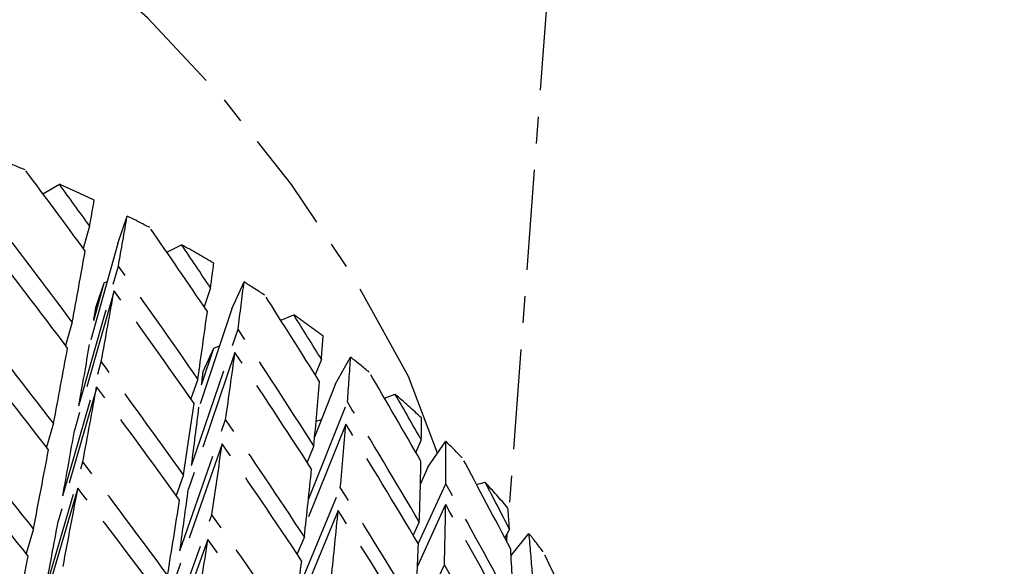
# Model space of a CAD drawing. Units: millimetres. Extents: x 2832 to 13153, y 1303 to 8593.
# Drawn here: x 6037 to 6041, y 5512 to 5514 of the extents above; entities that cross this region are included whole.
import ezdxf

# ---------------------------------------------------------------- set-up
doc = ezdxf.new("R2010")
doc.units = ezdxf.units.MM
doc.linetypes.add('CENTER', pattern=[0.6, 0.375, -0.075, 0.075, -0.075])

# ---------------------------------------------------------------- blocks, each defined once
blk = doc.blocks.new('AW456465')
at = {"color": 0, "linetype": 'CENTER', "lineweight": 25}
for p, q in [((-49703.6878, 52641.8756), (-49705.5491, 52617.0246)), ((-49707.2964, 52618.2274), (-49707.2349, 52618.2629)), ((-49707.0156, 52618.0413), (-49706.9803, 52618.1439)), ((-49707.1211, 52618.1064), (-49707.1449, 52618.0222)), ((-49707.0156, 52618.0413), (-49707.1213, 52617.6623)), ((-49706.8319, 52618.0088), (-49706.7762, 52618.0362)), ((-49707.1616, 52617.4316), (-49707.0132, 52617.9563)), ((-49707.0665, 52617.8934), (-49707.0553, 52617.8989)), ((-49706.5879, 52617.7954), (-49706.5415, 52617.897)), ((-49707.0296, 52617.8638), (-49707.178, 52617.3392)), ((-49707.106, 52617.7516), (-49707.0665, 52617.8934)), ((-49707.097, 52617.8045), (-49707.0665, 52617.8934)), ((-49706.6673, 52617.8745), (-49706.6915, 52617.8036)), ((-49706.5879, 52617.7954), (-49706.7111, 52617.4264)), ((-49706.4035, 52617.7527), (-49706.3547, 52617.7729)), ((-49707.1863, 52617.7452), (-49707.2114, 52617.658)), ((-49706.7387, 52617.2082), (-49706.5642, 52617.7195)), ((-49706.7009, 52617.5108), (-49706.6548, 52617.6488)), ((-49706.695, 52617.5608), (-49706.6548, 52617.6488)), ((-49706.6548, 52617.6488), (-49706.6339, 52617.6575)), ((-49706.5758, 52617.6319), (-49706.7503, 52617.1206)), ((-49706.2513, 52617.6063), (-49706.2745, 52617.5483)), ((-49706.1989, 52617.5147), (-49706.1417, 52617.6146)), ((-49707.222, 52617.0942), (-49707.0774, 52617.5981)), ((-49706.7151, 52617.5322), (-49706.741, 52617.4582)), ((-49705.8154, 52617.254), (-49705.9239, 52617.5416)), ((-49707.0948, 52617.5025), (-49707.2395, 52616.9987)), ((-49706.1989, 52617.5147), (-49706.2767, 52617.3148)), ((-49706.0147, 52617.4612), (-49705.9738, 52617.4751)), ((-49706.3001, 52617.0801), (-49706.1534, 52617.4466)), ((-49706.7824, 52616.8886), (-49706.6106, 52617.3802)), ((-49706.2711, 52617.3742), (-49706.2508, 52617.3811)), ((-49707.2567, 52617.3663), (-49707.2829, 52617.2763)), ((-49706.1598, 52617.3637), (-49706.3099, 52616.9886)), ((-49706.6236, 52617.2896), (-49706.7954, 52616.798)), ((-49706.2798, 52617.2819), (-49706.305, 52617.2207)), ((-49705.8763, 52617.3039), (-49705.8972, 52617.2584)), ((-49705.8517, 52617.2017), (-49705.7842, 52617.299)), ((-49707.2873, 52616.7401), (-49707.1467, 52617.2222)), ((-49705.8517, 52617.2017), (-49705.8794, 52617.1393)), ((-49706.7689, 52617.1726), (-49706.7964, 52617.0958)), ((-49707.1652, 52617.1237), (-49707.3058, 52616.6417)), ((-49706.338, 52616.7427), (-49706.1802, 52617.1252)), ((-49705.8876, 52616.9146), (-49705.784, 52617.1398)), ((-49705.6687, 52617.1365), (-49705.6365, 52617.1452)), ((-49705.7848, 52617.0613), (-49705.8908, 52616.8307)), ((-49706.8318, 52616.5526), (-49706.6631, 52617.0236)), ((-49706.1883, 52617.0393), (-49706.3493, 52616.6489)), ((-49705.8838, 52616.9963), (-49705.9072, 52616.9474)), ((-49707.3319, 52616.9706), (-49707.3594, 52616.8779)), ((-49706.3152, 52616.9408), (-49706.3425, 52616.8766)), ((-49705.5453, 52616.9697), (-49705.5627, 52616.9362)), ((-49705.5546, 52616.9519), (-49705.5566, 52616.9246)), ((-49705.5392, 52616.8708), (-49705.472, 52616.9526)), ((-49706.6774, 52616.93), (-49706.8461, 52616.4591)), ((-49705.9063, 52616.5905), (-49705.7896, 52616.8351))]:
    blk.add_line(p, q, dxfattribs=at)
for centre, radius, start, end in [((-49710.3972, 52615.3106), 4.9987, 26.5074, 102.219), ((-49709.5208, 52613.0164), 5.7229, 67.8527, 68.8368), ((-49709.4243, 52613.2443), 5.4753, 64.9251, 66.4303), ((-49709.3216, 52613.4578), 5.2384, 62.4089, 63.4527), ((-49709.2146, 52613.6552), 5.0139, 59.3039, 60.9002), ((-49709.1049, 52613.8352), 4.803, 56.6372, 57.7432), ((-49708.9947, 52613.997), 4.6073, 53.3506, 55.0394), ((-49708.8857, 52614.1399), 4.4275, 50.5335, 51.7011), ((-49708.7803, 52614.2638), 4.2648, 47.0702, 48.8483), ((-49708.6802, 52614.3687), 4.1198, 44.1118, 45.337), ((-49708.5879, 52614.4552), 3.9933, 40.4889, 42.3466), ((-49708.5051, 52614.5242), 3.8855, 37.4089, 38.6828)]:
    blk.add_arc(centre, radius, start, end, dxfattribs=at)
for centre, major_axis, ratio, start_param, end_param in [((-49709.6081, 52608.7486), (-7.1487, 15.2734), 0.406072, 5.162929, 5.187537), ((-49709.6996, 52608.9912), (-7.1487, 15.2734), 0.406072, 5.151059, 5.163539), ((-49709.6996, 52608.9912), (2.8727, 12.0268), 0.049054, 5.584127, 5.596607), ((-49709.6996, 52608.9912), (-7.5938, 15.0072), 0.401297, 5.120569, 5.153579), ((-49709.6081, 52608.7486), (2.8727, 12.0268), 0.049054, 5.595997, 5.620604), ((-49709.6081, 52608.7486), (-6.6841, 15.5144), 0.409252, 5.148817, 5.173425), ((-49709.6081, 52608.7486), (-7.5938, 15.0072), 0.401297, 5.132227, 5.165449), ((-49709.6996, 52608.9912), (2.8727, 12.0268), 0.049054, 5.539247, 5.572258), ((-49709.6996, 52608.9912), (-6.6841, 15.5144), 0.409252, 5.136948, 5.149427), ((-49709.6996, 52608.9912), (-7.1487, 15.2734), 0.406072, 5.10618, 5.13919), ((-49709.6996, 52608.9912), (2.9938, 11.5781), 0.095628, 5.611288, 5.623767), ((-49709.6081, 52608.7486), (2.9938, 11.5781), 0.095628, 5.623157, 5.647765), ((-49709.6081, 52608.7486), (2.8727, 12.0268), 0.049054, 5.550905, 5.584127), ((-49709.6081, 52608.7486), (-7.1487, 15.2734), 0.406072, 5.117837, 5.151059), ((-49709.6081, 52608.7486), (-6.2034, 15.7284), 0.41083, 5.134874, 5.159482), ((-49709.6081, 52608.7486), (2.7074, 11.3346), 0.049054, 5.641861, 5.649586), ((-49709.6996, 52608.9912), (-8.0165, 14.7177), 0.394934, 5.090457, 5.123679), ((-49709.6996, 52608.9912), (2.9938, 11.5781), 0.095628, 5.566408, 5.599418), ((-49709.6996, 52608.9912), (-6.2034, 15.7284), 0.41083, 5.123005, 5.135485), ((-49709.6996, 52608.9912), (-6.6841, 15.5144), 0.409252, 5.092068, 5.125078), ((-49709.6081, 52608.7486), (-8.0165, 14.7177), 0.394934, 5.101933, 5.135336), ((-49709.6996, 52608.9912), (3.0922, 11.115), 0.146206, 5.638877, 5.651357), ((-49709.6996, 52608.9912), (2.8727, 12.0268), 0.049054, 5.494367, 5.527589), ((-49709.6081, 52608.7486), (2.7074, 11.3346), 0.049054, 5.596722, 5.629007), ((-49709.6081, 52608.7486), (2.9938, 11.5781), 0.095628, 5.578066, 5.611288), ((-49709.6081, 52608.7486), (-6.6841, 15.5144), 0.409252, 5.103726, 5.136948), ((-49709.6081, 52608.7486), (3.0922, 11.115), 0.146206, 5.650746, 5.675354), ((-49709.6996, 52608.9912), (-7.5938, 15.0072), 0.401297, 5.075689, 5.108911), ((-49709.6081, 52608.7486), (2.8215, 10.9117), 0.095628, 5.669022, 5.676746), ((-49709.6081, 52608.7486), (-5.7099, 15.9139), 0.410801, 5.120987, 5.145595), ((-49709.6081, 52608.7486), (2.8727, 12.0268), 0.049054, 5.505843, 5.539247), ((-49709.6081, 52608.7486), (-7.5938, 15.0072), 0.401297, 5.087165, 5.120569), ((-49709.6996, 52608.9912), (3.0922, 11.115), 0.146206, 5.593997, 5.627007), ((-49709.6996, 52608.9912), (-5.7099, 15.9139), 0.410801, 5.109118, 5.121597), ((-49709.6996, 52608.9912), (2.9938, 11.5781), 0.095628, 5.521528, 5.55475), ((-49709.6081, 52608.7486), (2.8215, 10.9117), 0.095628, 5.623882, 5.656168), ((-49709.6996, 52608.9912), (-6.2034, 15.7284), 0.41083, 5.078125, 5.111135), ((-49709.6996, 52608.9912), (-8.4141, 14.407), 0.386996, 5.060813, 5.094216), ((-49709.6996, 52608.9912), (-7.1487, 15.2734), 0.406072, 5.0613, 5.094522), ((-49709.6996, 52608.9912), (3.1682, 10.6386), 0.20133, 5.666888, 5.679367), ((-49709.6081, 52608.7486), (3.0922, 11.115), 0.146206, 5.605655, 5.638877), ((-49709.6081, 52608.7486), (-6.2034, 15.7284), 0.41083, 5.089783, 5.123005), ((-49709.6081, 52608.7486), (2.7074, 11.3346), 0.049054, 5.551617, 5.584127), ((-49709.6081, 52608.7486), (-8.4141, 14.407), 0.386996, 5.072135, 5.105692), ((-49709.6081, 52608.7486), (2.9938, 11.5781), 0.095628, 5.533004, 5.566408), ((-49709.6081, 52608.7486), (-7.1487, 15.2734), 0.406072, 5.072776, 5.10618), ((-49709.6081, 52608.7486), (3.1682, 10.6386), 0.20133, 5.678757, 5.703365), ((-49709.6996, 52608.9912), (2.8727, 12.0268), 0.049054, 5.449487, 5.482891), ((-49709.6081, 52608.7486), (-5.2073, 16.0696), 0.409167, 5.10704, 5.131648), ((-49709.6996, 52608.9912), (-8.0165, 14.7177), 0.394934, 5.045577, 5.07898), ((-49709.6996, 52608.9912), (3.0922, 11.115), 0.146206, 5.549117, 5.582339), ((-49709.6996, 52608.9912), (3.1682, 10.6386), 0.20133, 5.622008, 5.655018), ((-49709.6081, 52608.7486), (2.8727, 12.0268), 0.049054, 5.46081, 5.494367), ((-49709.6081, 52608.7486), (-8.0165, 14.7177), 0.394934, 5.056899, 5.090457), ((-49709.6081, 52608.7486), (2.8215, 10.9117), 0.095628, 5.578778, 5.611288), ((-49709.6996, 52608.9912), (-6.6841, 15.5144), 0.409252, 5.047188, 5.08041), ((-49709.6996, 52608.9912), (-5.7099, 15.9139), 0.410801, 5.064238, 5.097248), ((-49709.6996, 52608.9912), (-5.2073, 16.0696), 0.409167, 5.095171, 5.10765), ((-49709.6996, 52608.9912), (2.9938, 11.5781), 0.095628, 5.476648, 5.510052), ((-49709.6081, 52608.7486), (3.1682, 10.6386), 0.20133, 5.633666, 5.666888), ((-49709.6081, 52608.7486), (-5.7099, 15.9139), 0.410801, 5.075896, 5.109118), ((-49709.6996, 52608.9912), (3.2225, 10.1499), 0.261649, 5.69533, 5.70781), ((-49709.6996, 52608.9912), (-7.5938, 15.0072), 0.401297, 5.030809, 5.064213), ((-49709.6081, 52608.7486), (3.0922, 11.115), 0.146206, 5.560593, 5.593997), ((-49709.6081, 52608.7486), (-6.6841, 15.5144), 0.409252, 5.058664, 5.092068), ((-49709.6081, 52608.7486), (2.7074, 11.3346), 0.049054, 5.506544, 5.539247), ((-49709.6081, 52608.7486), (3.2225, 10.1499), 0.261649, 5.7072, 5.731807), ((-49709.6081, 52608.7486), (2.9938, 11.5781), 0.095628, 5.487971, 5.521528), ((-49709.6081, 52608.7486), (-7.5938, 15.0072), 0.401297, 5.042132, 5.075689), ((-49709.6996, 52608.9912), (3.1682, 10.6386), 0.20133, 5.577128, 5.61035), ((-49709.6996, 52608.9912), (2.8727, 12.0268), 0.049054, 5.404608, 5.438165), ((-49709.6996, 52608.9912), (3.2225, 10.1499), 0.261649, 5.65045, 5.683461), ((-49709.6081, 52608.7486), (-4.6992, 16.1942), 0.40593, 5.092921, 5.117528), ((-49709.6996, 52608.9912), (3.0922, 11.115), 0.146206, 5.504237, 5.537641), ((-49709.6996, 52608.9912), (-6.2034, 15.7284), 0.41083, 5.033245, 5.066467)]:
    blk.add_ellipse(centre, major_axis=major_axis, ratio=ratio, start_param=start_param, end_param=end_param, dxfattribs=at)

msp = doc.modelspace()

# ---------------------------------------------------------------- block references
msp.add_blockref('AW456465', (55744.2404, -47105.1093))

doc.saveas('drawing.dxf')
